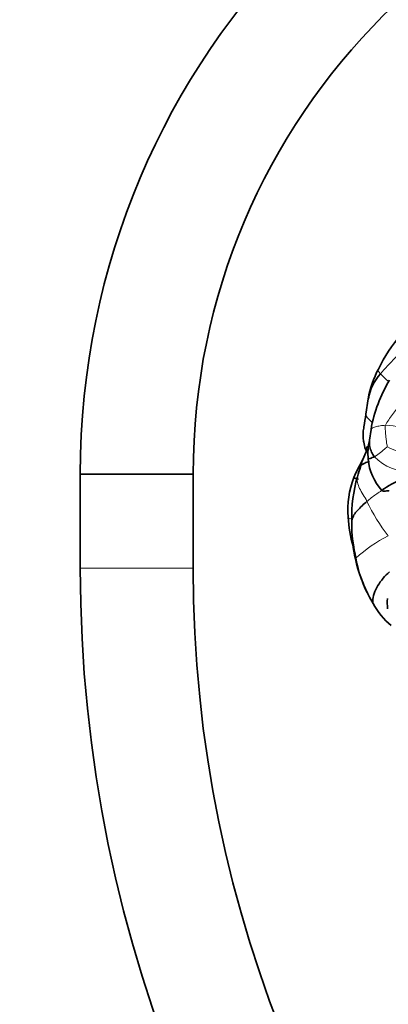
# Model space of a CAD drawing. Units: millimetres. Extents: x 0 to 2476, y 0 to 2754.
# Drawn here: x 961 to 1000, y 1992 to 2097 of the extents above; entities that cross this region are included whole.
import ezdxf
from ezdxf import colors
from ezdxf.entities.mleader import LeaderData, LeaderLine
from ezdxf.math import Vec2, Vec3

# ---------------------------------------------------------------- set-up
doc = ezdxf.new("R2010")
doc.units = ezdxf.units.MM
doc.layers.add('DV1_Défaut', color=7, linetype='Continuous')
doc.layers.add('Défaut', color=7, linetype='Continuous')

# ---------------------------------------------------------------- blocks, each defined once
blk = doc.blocks.new('_DOT')
at = {"color": 0}
blk.add_line((0, 0), (-1, 0), dxfattribs=at)
at = {"color": 0, "const_width": 0.333}
blk.add_lwpolyline([(-0.1665, 0, 1), (0.1665, 0, 1)], format="xyb", close=True, dxfattribs=at)
blk = doc.blocks.new('SE')
at = {"layer": 'DV1_Défaut', "color": 7, "linetype": 'Continuous', "lineweight": 35}
for p, q in [((997.81, 2056.75), (997.57, 2055.12)), ((998.11, 2053.49), (997.95, 2052.35)), ((967.2, 2048.73), (979.2, 2048.73)), ((967.2, 2048.73), (967.2, 2038.73)), ((979.2, 2048.73), (967.2, 2048.73)), ((979.2, 2038.73), (979.2, 2048.73)), ((996.07, 2043.76), (996.06, 2043.01)), ((997.94, 2035.62), (998.33, 2034.96))]:
    blk.add_line(p, q, dxfattribs=at)
at = {"layer": 'DV1_Défaut', "color": 7, "linetype": 'Continuous', "lineweight": 18}
blk.add_line((967.2, 2038.73), (979.2, 2038.73), dxfattribs=at)
at = {"layer": 'DV1_Défaut', "color": 7, "linetype": 'Continuous', "lineweight": 35}
for centre, radius, start, end in [((1048.2, 2048.73), 81, 90, 180), ((1048.2, 2048.73), 69, 90, 180), ((1013.8, 2052.72), 16.55, 139.0628, 154.2822), ((1007.97, 2055.02), 10.3, 151.7162, 170.4209), ((1002.96, 2055.9), 5.2, 137.7465, 170.6477), ((1013.07, 2050.86), 15.19, 148.7392, 170.0514), ((1004.31, 2050.86), 6.53, 166.6872, 184.9217), ((1005.97, 2046.9), 9.36, 150.4731, 163.8095), ((1013.11, 2041.07), 18.35, 149.5969, 156.5882), ((1003.35, 2050.79), 5.57, 185.0506, 222.8677), ((1051.43, 2033.23), 56.83, 163.3476, 164.4813), ((1004.79, 2045), 9.15, 158.4701, 185.3048), ((1011.17, 2044.21), 15.11, 163.7421, 181.6937), ((1008.31, 2044.71), 12.65, 182.5069, 196.8526), ((1012.3, 2043.23), 16.24, 180.7998, 192.5551), ((1013.31, 2043.7), 17.26, 182.2567, 193.0791), ((1013.29, 2043.55), 17.28, 192.8549, 207.3054), ((1009.83, 2042.11), 13.53, 189.8601, 209.2496), ((1113.2, 2038.73), 146, 180, 270), ((1113.2, 2038.73), 134, 180, 270), ((1005.69, 2039.02), 8.41, 208.8726, 229.6489), ((1006.67, 2035.1), 6.83, 176.7019, 185.9)]:
    blk.add_arc(centre, radius, start, end, dxfattribs=at)
at = {"layer": 'DV1_Défaut', "color": 7, "linetype": 'Continuous', "lineweight": 18}
for centre, radius, start, end in [((1018.17, 2043.36), 24.91, 129.2261, 139.9317), ((1011.02, 2070.99), 16.62, 224.2547, 228.4411), ((999.26, 2043.85), 10.08, 69.4256, 87.7302), ((1003.51, 2058.59), 7.86, 242.2252, 259.0835), ((1002.02, 2053.91), 4.87, 223.0694, 275.3203), ((1014.07, 2053.39), 18.05, 204.7636, 218.5198), ((1006.99, 2028.17), 15.66, 116.7519, 132.0639)]:
    blk.add_arc(centre, radius, start, end, dxfattribs=at)
for points, knots in [([(999.11, 2059.39), (999, 2059.51), (998.85, 2059.72), (998.86, 2059.85), (998.89, 2059.9)], [0, 0, 0, 0, 0.548561, 1, 1, 1, 1]), ([(998.27, 2054.19), (998.11, 2054.33), (997.8, 2054.62), (997.55, 2054.95), (997.56, 2055.11), (997.57, 2055.13)], [0, 0, 0, 0, 0.43476, 0.897081, 1, 1, 1, 1]), ([(998.11, 2053.48), (998.12, 2053.52), (998.22, 2053.62), (998.57, 2053.76), (999.05, 2053.88), (999.45, 2053.92), (999.65, 2053.92)], [0, 0, 0, 0, 0.232484, 0.488323, 0.744161, 1, 1, 1, 1]), ([(997.68, 2045.83), (997.54, 2046.07), (997.26, 2046.54), (996.87, 2047.21), (996.64, 2047.85), (996.62, 2048.26), (996.67, 2048.45), (996.67, 2048.46)], [0, 0, 0, 0, 0.246866, 0.493733, 0.740599, 0.987466, 1, 1, 1, 1]), ([(997.68, 2045.83), (997.83, 2045.96), (998.13, 2046.21), (998.62, 2046.56), (998.99, 2046.81), (999.22, 2046.96), (999.27, 2047)], [0, 0, 0, 0, 0.301108, 0.602215, 0.903323, 1, 1, 1, 1]), ([(996.07, 2043.93), (995.99, 2043.95), (995.79, 2044.02), (995.68, 2044.1), (995.68, 2044.15)], [0, 0, 0, 0, 0.392508, 1, 1, 1, 1])]:
    blk.add_open_spline(points, degree=3, knots=knots, dxfattribs=at)
for points in [[(999.65, 2053.92), (999.73, 2054.13), (999.99, 2054.51), (1000.38, 2055.09), (1000.81, 2055.65), (1001.32, 2056.14), (1001.74, 2056.36), (1001.96, 2056.41)], [(999.85, 2051.64), (999.83, 2051.71), (999.76, 2052.03), (999.71, 2052.5), (999.66, 2052.98), (999.62, 2053.46), (999.61, 2053.78), (999.65, 2053.92)], [(998.47, 2050.58), (998.56, 2050.63), (998.74, 2050.74), (999.02, 2050.94), (999.29, 2051.17), (999.58, 2051.43), (999.8, 2051.59), (999.85, 2051.64)], [(996.44, 2039.7), (996.44, 2039.72), (996.46, 2039.75), (996.5, 2039.79)]]:
    blk.add_open_spline(points, degree=3, dxfattribs=at)
at = {"layer": 'DV1_Défaut', "color": 7, "linetype": 'Continuous', "lineweight": 35}
for points, knots in [([(997.57, 2055.12), (997.48, 2054.63), (997.39, 2054.04), (997.26, 2053.18), (997.26, 2052.63), (997.34, 2052.02), (997.44, 2051.65), (997.52, 2051.38)], [0, 0, 0, 0, 0.360706, 0.517808, 0.67248, 0.802872, 1, 1, 1, 1]), ([(997.55, 2051.32), (997.56, 2051.41), (997.66, 2051.59), (997.82, 2051.76), (997.86, 2051.81)], [0, 0, 0, 0, 0.734257, 1, 1, 1, 1]), ([(998.47, 2050.58), (998.35, 2050.73), (998.16, 2051.06), (997.96, 2051.62), (997.92, 2052.06), (997.95, 2052.3), (997.95, 2052.35)], [0, 0, 0, 0, 0.306486, 0.612972, 0.919457, 1, 1, 1, 1]), ([(997.52, 2051.38), (997.54, 2051.33), (997.57, 2051.25), (997.6, 2051.17), (997.62, 2051.14)], [0, 0, 0, 0, 0.605383, 1, 1, 1, 1]), ([(996.97, 2049.48), (996.98, 2049.51), (997.04, 2049.69), (997.36, 2049.89), (997.76, 2050.02), (997.93, 2050.07)], [0, 0, 0, 0, 0.094359, 0.63412, 1, 1, 1, 1]), ([(997.8, 2050.3), (997.8, 2050.32), (998.02, 2050.4), (998.32, 2050.51), (998.47, 2050.58)], [0, 0, 0, 0, 0.458111, 1, 1, 1, 1]), ([(999.27, 2047), (999.26, 2047), (999.33, 2047.09), (1000.32, 2047.69), (1001.36, 2048.17), (1002.1, 2048.72), (1002.47, 2049.06)], [0, 0, 0, 0, 0.152283, 0.434855, 0.717428, 1, 1, 1, 1]), ([(996.27, 2048.36), (996.27, 2048.35), (996.32, 2048.32), (996.59, 2048.24), (996.76, 2048.19)], [0, 0, 0, 0, 0.276602, 1, 1, 1, 1]), ([(999.27, 2047), (999.32, 2046.96), (999.42, 2046.9), (999.66, 2046.92), (999.87, 2046.97), (1000, 2046.96), (1000.03, 2046.92), (1000.05, 2046.9)], [0, 0, 0, 0, 0.2449, 0.505236, 0.763575, 0.88417, 1, 1, 1, 1]), ([(996.07, 2043.76), (996.08, 2043.81), (996.11, 2044.02), (996.26, 2044.38), (996.67, 2044.87), (997.15, 2045.36), (997.5, 2045.68), (997.68, 2045.83)], [0, 0, 0, 0, 0.076626, 0.307469, 0.538313, 0.769156, 1, 1, 1, 1]), ([(1000.06, 2038.32), (999.83, 2038.12), (999.38, 2037.66), (998.8, 2036.88), (998.4, 2036.02), (998.26, 2035.31), (998.3, 2035.04), (998.33, 2034.96)], [0, 0, 0, 0, 0.219101, 0.438203, 0.657304, 0.876405, 1, 1, 1, 1])]:
    blk.add_open_spline(points, degree=3, knots=knots, dxfattribs=at)
blk.add_open_spline([(997.52, 2051.39), (997.5, 2051.36), (997.52, 2051.35), (997.55, 2051.32)], degree=3, dxfattribs=at)

msp = doc.modelspace()

# ---------------------------------------------------------------- block references
at = {"layer": 'Défaut'}
msp.add_blockref('SE', (0, 0), dxfattribs=at)

# ---------------------------------------------------------------- leaders
at = {"layer": 'Défaut', "color": 7, "linetype": 'Continuous', "lineweight": 18}
ml = msp.add_multileader_mtext('Standard', dxfattribs=at)
ml.set_content('{\\pxsm0.9;\\fSolid Edge ISO|b1||i0||c0|p34;\\W1.;17/03/2023\\P}', color=256)
ml.set_leader_properties()
ml.set_arrow_properties(name='DOT')
ml.build(insert=Vec2(0, 0))
ml.multileader.update_dxf_attribs({"leader_type": 0, "dogleg_length": 0, "arrow_head_size": 12})
ctx = ml.context
ctx.base_point, ctx.char_height, ctx.arrow_head_size, ctx.landing_gap_size = Vec3(2388.19, 2747.36), 12, 12, 4.2
notes = []
notes.append((ctx, [(0, (0, 0, 0), (0, 0), (1, 0), 1, [])]))
ctx.mtext.insert = Vec3(2390.19, 2753.48)
for ctx, leaders in notes:
    for number, flags, end, landing, length, lines in leaders:
        leader = LeaderData()
        leader.index, (leader.has_last_leader_line, leader.has_dogleg_vector, leader.attachment_direction) = number, flags
        leader.last_leader_point, leader.dogleg_vector, leader.dogleg_length = Vec3(end), Vec3(landing), length
        for number, points, colour, breaks in lines:
            line = LeaderLine()
            line.index, line.vertices, line.color, line.breaks = number, Vec3.list(points), colors.encode_raw_color(colour), breaks
            leader.lines.append(line)
        ctx.leaders.append(leader)

doc.saveas('drawing.dxf')
